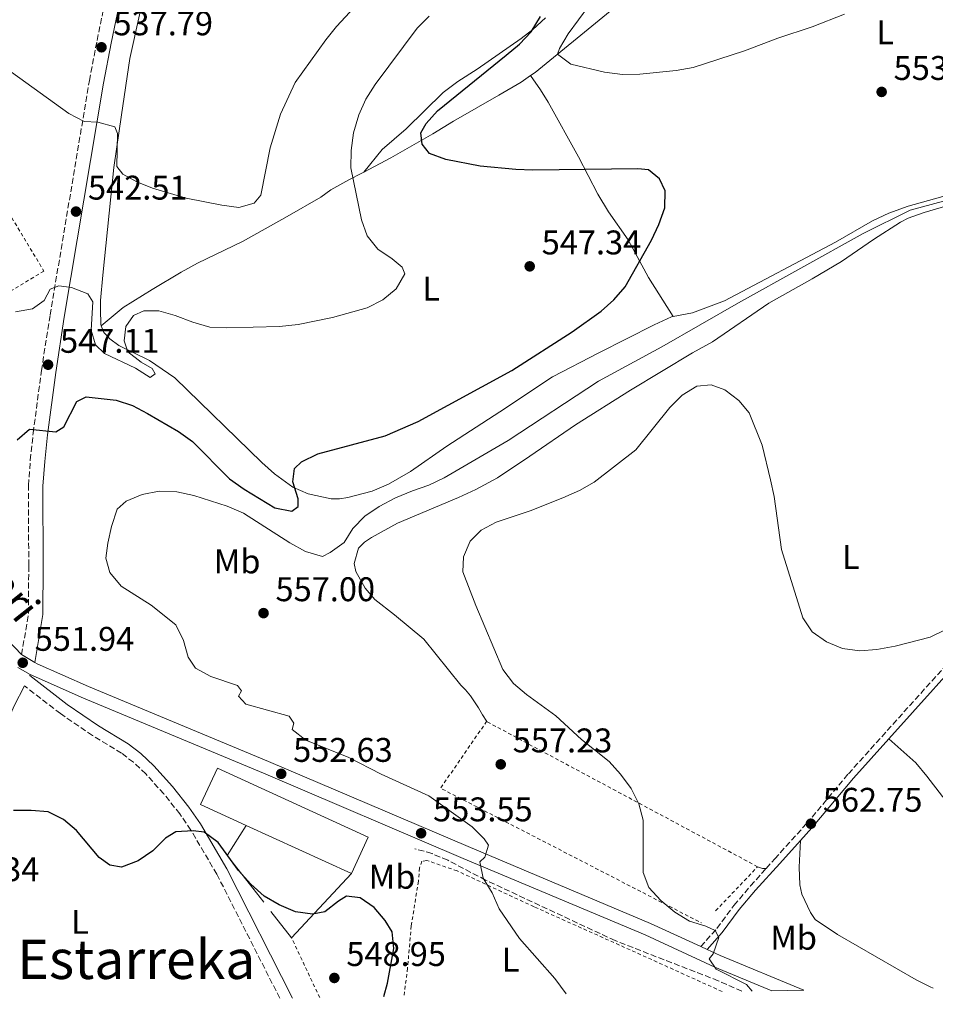
# Model space of a CAD drawing. Units: metres. Extents: x 604142 to 607591, y 4722277 to 4724640.
# Drawn here: x 605158 to 605426, y 4722289 to 4722578 of the extents above; entities that cross this region are included whole.
import ezdxf
from ezdxf.enums import TextEntityAlignment as Align

# ---------------------------------------------------------------- set-up
doc = ezdxf.new("R2010")
doc.units = ezdxf.units.M
doc.header["$MEASUREMENT"] = 0
doc.linetypes.add('DGN Style 2', pattern=[1.7399219301090239, 1.043953158065414, -0.6959687720436097])
doc.linetypes.add('DGN Style 3', pattern=[2.435890702152634, 1.739921930109024, -0.6959687720436097])
for name, color, linetype, lineweight in [('Barranco lineal', 142, 'DGN Style 3', 13), ('Camino', 7, 'DGN Style 3', 0), ('Cota de punto acotado terreno', 7, 'Continuous', 0), ('Curva de nivel directora', 30, 'Continuous', 30), ('Curva de nivel intermedia', 30, 'Continuous', 0), ('Estanque', 4, 'Continuous', 0), ('Etiqueta de uso rústico', 92, 'Continuous', 0), ('Línea  de muro-pared o tapia', 1, 'Continuous', 13), ('Línea de asfalto', 7, 'Continuous', 13), ('Línea de cambio de uso (parcela vista)', 92, 'Continuous', 0), ('Margen derecho', 7, 'Continuous', 0), ('Nave industrial', 1, 'Continuous', 13), ('pavimentado', 23, 'Continuous', 0), ('Punto acotado terreno (símbolo)', 7, 'Continuous', 0), ('Tela metálica o alambrada', 7, 'DGN Style 2', 0), ('Texto de rotulación de espacio menor sin especificar', 7, 'Continuous', 0), ('Valla', 7, 'DGN Style 2', 0)]:
    doc.layers.add(name, color=color, linetype=linetype, lineweight=lineweight)
doc.styles.add('Style-Arial', font='arial.ttf')

# ---------------------------------------------------------------- blocks, each defined once
blk = doc.blocks.new('5PATER')
at = {"layer": 'Estanque', "linetype": 'Continuous', "lineweight": 0}
h = blk.add_hatch(color=51, dxfattribs=at)
edge = h.paths.add_edge_path()
edge.add_ellipse((0, 0), major_axis=(-0.1095731443231308, -0.1110710700762829), ratio=0.9994222409660317, start_angle=0, end_angle=360)

msp = doc.modelspace()

# ---------------------------------------------------------------- linework, layer by layer
at = {"layer": 'Barranco lineal', "color": 142, "linetype": 'DGN Style 3', "lineweight": 13}
msp.add_polyline3d([(605369.6500000004, 4722293.16, 559.8099999999977), (605362.75, 4722296.199999999, 559.1900000000023), (605332.5300000003, 4722307.960000001, 556.9499999999971), (605294.6100000005, 4722325.710000001, 554.6999999999971), (605283.5, 4722331.51, 553.8399999999965), (605278.9199999999, 4722333.449999999, 553.6199999999953), (605273.8700000001, 4722334.9, 553.6000000000058)], dxfattribs=at)
at = {"layer": 'Camino', "color": 7, "linetype": 'DGN Style 3', "lineweight": 0}
for points in [[(605158.7299999994, 4722391.730000001, 551.9499999999971), (605160.77, 4722403.800000001, 552.6300000000047), (605160.8199999993, 4722417.830000001, 553.3500000000058), (605160.7600000012, 4722441.24, 551.779999999999), (605161.2899999986, 4722448.699999999, 551.1100000000006), (605162.1299999991, 4722456.609999999, 550.0599999999977), (605164.5399999986, 4722474.92, 547.529999999999), (605167.089999999, 4722491.199999999, 545.550000000003), (605178.5799999977, 4722559.840000001, 538.8399999999965), (605180.8199999996, 4722571.600000001, 537.75), (605184.8899999999, 4722591.440000001, 536.5099999999948), (605187.6000000011, 4722603.560000001, 535.0000000000001), (605192.8999999987, 4722622.390000001, 534.2400000000055)], [(605376.7600000001, 4722329.119999999, 561.729999999996), (605379.2699999979, 4722331.92, 562), (605388.62, 4722342.290000001, 562.4400000000023), (605400.8299999986, 4722356.820000002, 562.6900000000024), (605438.0300000008, 4722398.199999999, 561.3099999999978), (605452.1900000008, 4722414.920000001, 560.7200000000012), (605468.1200000009, 4722432.330000001, 560.1699999999984), (605476.02, 4722442.020000001, 559.979999999996), (605487.8299999986, 4722454.130000001, 559.4100000000036)], [(605234.3399999988, 4722291.09, 549.4100000000036), (605215.9099999998, 4722327.420000001, 549.5800000000019), (605208.2899999978, 4722340.34, 549.7500000000002), (605205.0599999981, 4722345.070000002, 549.8699999999953), (605200.390000001, 4722350.930000001, 550.0599999999977), (605195.1000000002, 4722356.779999999, 550.1999999999971), (605191.4600000014, 4722360.190000001, 550.2400000000055), (605188.0300000004, 4722362.859999999, 550.3099999999976), (605179.4800000008, 4722368.029999999, 550.8099999999977), (605170.1299999988, 4722374.450000001, 551.2400000000054), (605159.5899999999, 4722382.550000001, 551.050000000003)], [(605357.6000000001, 4722306.220000002, 559.529999999999), (605362.3500000021, 4722311.560000001, 560.2400000000054), (605367.3299999976, 4722318.290000002, 561), (605372.1800000002, 4722324.000000001, 561.2400000000054), (605376.7600000001, 4722329.119999999, 561.729999999996)]]:
    msp.add_polyline3d(points, dxfattribs=at)
at = {"layer": 'Curva de nivel directora', "color": 30, "linetype": 'Continuous', "lineweight": 30, "elevation": 550.0000000000001, "flags": 128}
for points in [[(605319.9399999996, 4722486.29), (605328.4099999988, 4722492.28), (605332.1799999995, 4722495.66), (605335.4299999994, 4722499.460000002), (605343.1699999998, 4722513.119999999), (605345.329999999, 4722517.680000002), (605347.0599999991, 4722522.529999999), (605347.22, 4722527.529999999), (605345.4999999988, 4722531.100000001), (605342.3399999985, 4722533.66), (605339.2000000001, 4722534.010000002), (605308.4799999997, 4722533.640000001), (605303.4699999986, 4722533.850000001), (605293.0500000003, 4722534.750000001), (605282.9999999988, 4722536.710000002), (605278.1500000006, 4722538.530000002), (605275.9899999992, 4722541.210000001), (605275.6600000006, 4722544.53), (605277.1699999993, 4722547.300000002), (605280.5199999999, 4722551.01), (605300.67, 4722567.270000001), (605304.49, 4722570.500000001), (605307.979999999, 4722574.080000003), (605310.7100000005, 4722578.61)], [(605157.4199999997, 4722454.590000001), (605161.0899999997, 4722457.77), (605168.7299999995, 4722457.000000001), (605171.119999999, 4722458.470000002), (605174.8899999997, 4722465.900000001), (605177.63, 4722467.24), (605186.4700000002, 4722466.29), (605191.22, 4722464.700000001), (605195.639999999, 4722462.340000001), (605204.6800000002, 4722457.050000002), (605208.7699999984, 4722454.160000003), (605219.6099999989, 4722443.25), (605223.9400000008, 4722440.17), (605232.8899999983, 4722434.760000001), (605237.8700000005, 4722433.710000002), (605239.6899999998, 4722435.08), (605239.7599999993, 4722437.350000001), (605238.1499999998, 4722442.300000002), (605238.6399999993, 4722446.220000001), (605240.7400000005, 4722448.220000001), (605245.4900000001, 4722450.550000002), (605265.190000001, 4722455.82), (605274.8299999991, 4722460.010000002), (605302.3199999996, 4722474.980000001), (605319.9399999996, 4722486.29)], [(605264.849999999, 4722291.560000001), (605265.8999999996, 4722295.510000001), (605267.7599999993, 4722305.620000001), (605267.2499999997, 4722310.59), (605265.2000000001, 4722313.84), (605262.0100000004, 4722317.710000001), (605257.8300000007, 4722320.460000002), (605253.8699999999, 4722320.99), (605251.5199999984, 4722319.560000001), (605247.5499999988, 4722316.380000001), (605243.8899999998, 4722315.699999999), (605238.9399999988, 4722316.400000001), (605234.169999999, 4722318.420000002), (605229.7399999988, 4722320.980000001), (605225.8200000006, 4722324.470000003), (605222.2599999999, 4722328.470000001), (605216.3199999988, 4722336.740000002), (605212.2300000007, 4722339.780000002), (605208.9499999994, 4722340.08), (605203.88, 4722339.83), (605200.8699999992, 4722337.960000002), (605197.1499999999, 4722334.289999999), (605192.8899999997, 4722331.300000001), (605187.9900000001, 4722329.500000001), (605184.5999999995, 4722330.090000002), (605181.4900000002, 4722332.36), (605174.8299999994, 4722340.199999999), (605170.9800000006, 4722343.480000001), (605166.4699999997, 4722345.660000003), (605161.539999999, 4722346.12), (605156.3699999991, 4722346.100000001)]]:
    msp.add_lwpolyline(points, dxfattribs=at)
at = {"layer": 'Curva de nivel intermedia', "color": 30, "linetype": 'Continuous', "lineweight": 0, "flags": 128}
for points, elevation in [([(605151.4900000019, 4722565.369999999), (605172.5200000005, 4722550.23), (605177.0900000014, 4722547.82), (605181.0900000001, 4722547.630000001), (605186.0299999999, 4722546.34), (605186.7800000008, 4722544.369999999), (605186.6600000003, 4722534.720000001), (605188.3700000001, 4722532.469999999), (605192.4500000017, 4722530.16), (605197.1100000018, 4722528.33), (605206.8799999997, 4722525.399999999), (605217.3400000003, 4722523.32), (605222.3000000002, 4722522.71), (605226.8399999999, 4722523.92), (605228.7900000011, 4722526.26), (605231.5300000014, 4722540.109999999), (605234.5300000011, 4722550.050000001), (605238.8099999992, 4722559.289999999), (605247.8300000004, 4722571.75), (605250.9800000021, 4722575.640000001), (605265.0300000003, 4722590.890000001)], 540.0000000000001), ([(605399.7100000009, 4722579.320000002), (605390.2699999996, 4722575.59), (605380.1300000007, 4722572.289999999), (605370.4400000012, 4722568.509999999), (605355.3400000003, 4722563.689999998), (605350.4200000007, 4722562.760000001), (605339.8100000003, 4722561.679999999), (605334.6800000007, 4722561.609999999), (605329.4400000013, 4722562.32), (605319.5199999993, 4722564.699999998), (605315.6700000004, 4722567.550000001), (605316.2300000014, 4722569.249999999), (605318.7999999997, 4722573.539999999), (605324.8100000002, 4722581.769999999)], 555.0000000000001), ([(605156.9099999999, 4722492.130000001), (605161.9700000006, 4722493.01), (605165.3200000009, 4722495.42), (605167.1100000013, 4722498.77), (605169.6600000017, 4722499.720000001), (605173.3800000009, 4722499.23), (605178.1300000007, 4722497.41), (605179.6100000005, 4722495.01), (605179.0800000007, 4722486.8), (605180.3900000005, 4722482.470000001), (605182.980000001, 4722479.949999999), (605192.0500000014, 4722475.619999999), (605196.3800000009, 4722472.92), (605197.8600000007, 4722473.999999999), (605196.9300000009, 4722475.49), (605193.7700000004, 4722477.380000001), (605189.8299999997, 4722480.439999999), (605188.7700000004, 4722483.640000001), (605189.2999999999, 4722487.789999999), (605191.4800000016, 4722491.050000002), (605194.5500000004, 4722492.390000001), (605198.8900000011, 4722492.399999999), (605203.7200000014, 4722491.09), (605208.8700000012, 4722489.09), (605213.8600000001, 4722487.609999999), (605218.8600000002, 4722487.430000001), (605234.3000000009, 4722487.789999999), (605239.7200000011, 4722488.409999999), (605249.7500000005, 4722490.439999999), (605259.8800000002, 4722493.329999999), (605264.5300000017, 4722495.609999998), (605268.4500000001, 4722498.890000001), (605271.0000000002, 4722503.269999999), (605270.1599999998, 4722505.23), (605267.280000001, 4722507.659999998), (605263.0900000001, 4722510.5), (605259.8800000002, 4722514.330000001), (605258.2599999999, 4722519.029999999), (605255.1300000005, 4722534.34), (605255.230000001, 4722539.34), (605255.9700000009, 4722544.550000001), (605257.4500000007, 4722549.859999998), (605259.5700000018, 4722554.390000001), (605262.300000001, 4722558.690000001), (605274.5600000009, 4722575.159999999), (605278.0700000002, 4722578.730000001)], 545), ([(605318.2200000007, 4722292.38), (605314.8600000013, 4722296.83), (605304.5300000003, 4722308.550000001), (605298.5900000014, 4722317.239999999), (605296.5100000004, 4722321.989999999), (605293.8500000006, 4722326.249999999), (605292.8800000005, 4722331.019999999), (605294.3600000001, 4722332.430000001), (605295.4700000011, 4722335.970000001), (605294.1900000003, 4722337.789999999), (605290.6699999999, 4722341.33), (605277.9699999995, 4722350.329999999), (605263.9800000018, 4722356.76), (605254.5300000014, 4722361.580000001), (605241.9200000007, 4722366.640000002), (605237.9700000011, 4722369.769999998), (605238.4300000014, 4722371.61), (605237.1100000005, 4722373.720000001), (605224.3699999999, 4722377.180000001), (605222.2700000011, 4722379.520000001), (605223.1200000005, 4722381.08), (605221.9900000016, 4722382.660000001), (605214.1399999995, 4722385.31), (605209.6700000013, 4722387.810000001), (605207.51, 4722390.970000001), (605206.150000001, 4722395.83), (605203.9200000003, 4722400.48), (605196.6900000017, 4722406.180000001), (605187.8499999993, 4722411.820000002), (605184.5700000003, 4722415.789999999), (605183.360000001, 4722420.02), (605183.9400000023, 4722424.420000001), (605185.0599999998, 4722429.289999999), (605186.7100000016, 4722434.289999999), (605189.3899999993, 4722436.689999999), (605194.0099999994, 4722438.59), (605199.0499999998, 4722439.600000001), (605204.1900000006, 4722439.4), (605209.1999999997, 4722438.34), (605218.9600000008, 4722435.21), (605223.7599999999, 4722433.109999998), (605237.2600000004, 4722424.439999999), (605241.8700000015, 4722421.939999999), (605246.8600000005, 4722420.5), (605249.1200000001, 4722421.59), (605253.1500000001, 4722424.55), (605255.6900000015, 4722428.67), (605259.2000000008, 4722432.230000001), (605263.4200000007, 4722435.069999999), (605268.230000001, 4722437.600000001), (605273.1700000007, 4722439.74), (605277.9800000007, 4722441.390000001), (605282.4900000015, 4722443.529999999), (605301.22, 4722454.41), (605327.7000000001, 4722471.769999999), (605346.2499999999, 4722481.84), (605368.6300000007, 4722494.750000001), (605405.1500000014, 4722515.029999998), (605418.92, 4722521.859999998), (605428.640000001, 4722524.560000001)], 555.0000000000001), ([(605372.6699999997, 4722293.210000001), (605370.9800000021, 4722295.09), (605362.1200000019, 4722299.579999999), (605360.0600000012, 4722302.59), (605361.2400000013, 4722304.15), (605362.9199999998, 4722308.88), (605361.7900000011, 4722310.960000001), (605359.1200000001, 4722312.230000001), (605354.3400000012, 4722313.71), (605350.0300000019, 4722316.279999998), (605345.9500000004, 4722319.689999999), (605342.4299999999, 4722323.509999999), (605340.7400000001, 4722327.880000001), (605340.7400000001, 4722343.23), (605339.4400000015, 4722348.060000001), (605337.1900000006, 4722352.56), (605334.1100000006, 4722356.76), (605330.74, 4722360.449999999), (605322.6599999998, 4722366.890000001), (605315.1800000009, 4722373.850000001), (605306.6100000012, 4722380.07), (605302.8100000013, 4722383.3), (605299.6300000007, 4722387.34), (605291.7200000006, 4722406.159999999), (605287.980000001, 4722415.980000001), (605288.170000001, 4722420.38), (605290.0900000009, 4722424.939999999), (605293.2900000017, 4722428.210000002), (605297.7300000008, 4722430.509999999), (605307.6500000005, 4722433.84), (605317.2500000007, 4722437.669999998), (605322.0499999997, 4722439.749999999), (605326.4100000004, 4722442.21), (605338.5899999999, 4722451.660000001), (605348.5900000001, 4722464.109999998), (605352.1600000019, 4722467.720000001), (605356.4300000012, 4722470.32), (605360.6700000013, 4722470.720000001), (605364.640000001, 4722469.27), (605368.7300000014, 4722466.140000001), (605371.8200000003, 4722462.510000001), (605375.6100000013, 4722453.09), (605378.0400000009, 4722442.939999999), (605379.1400000006, 4722438.070000002), (605381.2800000019, 4722422.469999999), (605387.5100000014, 4722402.519999998), (605390.2600000006, 4722398.359999998), (605394.4400000004, 4722395.470000001), (605399.1500000021, 4722393.499999999), (605404.2200000016, 4722392.830000001), (605409.2100000004, 4722393.220000001), (605414.5300000003, 4722394.17), (605424.7300000016, 4722396.800000001), (605429.3400000005, 4722399.08)], 560)]:
    msp.add_lwpolyline(points, dxfattribs=dict(at, elevation=elevation))
at = {"layer": 'Línea  de muro-pared o tapia', "color": 1, "linetype": 'Continuous', "lineweight": 13, "elevation": 551.9700000000012, "flags": 128}
for points in [[(605229.6200000001, 4722319.26), (605218.9699999997, 4722332.9), (605224.4600000001, 4722341.720000001)], [(605237.79, 4722308.810000001), (605231.7599999999, 4722316.52)]]:
    msp.add_lwpolyline(points, dxfattribs=at)
at = {"layer": 'Línea  de muro-pared o tapia', "color": 1, "linetype": 'Continuous', "lineweight": 13, "extrusion": (-0.01962700642319952, -0.02101296815115138, 0.9995865324164499), "elevation": -110556.9888380268, "flags": 128}
msp.add_lwpolyline([(-2781119.557865154, 3862623.921305214), (-2781119.557865154, 3862598.185314852)], dxfattribs=at)
at = {"layer": 'Línea de asfalto', "color": 7, "linetype": 'Continuous', "lineweight": 13, "extrusion": (0.08638923127593251, -0.05196678693630043, 0.9949051983857912), "elevation": -192579.1894537887, "flags": 128}
msp.add_lwpolyline([(4358600.756114182, 1905963.366951544), (4358600.756114182, 1905967.929768658)], dxfattribs=at)
at = {"layer": 'Línea de asfalto', "color": 7, "linetype": 'Continuous', "lineweight": 13, "extrusion": (-0.01435282069872307, 0.008274440345368091, 0.9998627556694776), "elevation": 30940.74307381484, "flags": 128}
msp.add_lwpolyline([(605106.865568724, 4722291.524497265), (605103.2049410224, 4722293.634569501)], dxfattribs=at)
at = {"layer": 'Línea de asfalto', "color": 7, "linetype": 'Continuous', "lineweight": 13, "extrusion": (-0.06140367098356565, 0.02856748333581107, 0.9977041084838733), "elevation": 98291.47072846608, "flags": 128}
msp.add_lwpolyline([(-4536965.141139438, -1439761.895125524), (-4536965.141139438, -1439763.962345879)], dxfattribs=at)
at = {"layer": 'Línea de asfalto', "color": 7, "linetype": 'Continuous', "lineweight": 13, "extrusion": (0.04881725153984469, 0.2662167492602664, 0.9626762271737014), "elevation": 1287247.545814444, "flags": 128}
msp.add_lwpolyline([(256285.1732889813, -4576446.397618158), (256311.1058042218, -4576452.198346839), (256315.1278120994, -4576453.269819017)], dxfattribs=at)
at = {"layer": 'Línea de asfalto', "color": 7, "linetype": 'Continuous', "lineweight": 13}
for points in [[(605070.1200000001, 4722608.470000002, 541.8899999999996), (605069.1499999978, 4722606, 541.7700000000042), (605063.0100000022, 4722594.990000002, 541.0500000000031), (605059.239999997, 4722589.33, 541.0000000000001), (605049.6000000011, 4722573.830000001, 540.8099999999978), (605052.0399999997, 4722556.820000002, 541.4700000000014), (605054, 4722549.57, 541.5399999999938), (605057.3000000013, 4722539.500000001, 541.5), (605061.87, 4722527.460000004, 541.7700000000042), (605065.9499999993, 4722518.050000003, 542.0700000000071), (605069.5199999989, 4722510.930000001, 542.300000000003), (605074.5100000022, 4722502.260000001, 542.429999999993), (605082.1200000008, 4722490.45, 542.8300000000017), (605090.1099999994, 4722479.560000001, 543.4499999999972), (605096.2699999994, 4722471.439999999, 544.1399999999994), (605103.5100000014, 4722461.390000001, 545.779999999999), (605109.5300000008, 4722454.160000003, 546.1799999999931), (605121.9699999974, 4722438.58, 547.7700000000041), (605135.9400000017, 4722419.199999999, 550.0099999999948), (605146.5299999998, 4722405.510000001, 550.6999999999972), (605154.7100000005, 4722395.939999999, 551.3999999999943), (605158.7299999994, 4722391.730000001, 551.9499999999971)], [(605357.6000000001, 4722306.220000002, 559.529999999999), (605342.8700000005, 4722313.03, 558.4100000000036), (605289.4899999974, 4722335.490000002, 554.1000000000059), (605231.0500000009, 4722360.449999999, 552.4100000000036), (605178.3599999987, 4722382.430000001, 551.4900000000054), (605163.2600000001, 4722389.02, 551.4900000000054), (605162.6200000008, 4722389.390000001, 551.4900000000054)], [(605378.3999999985, 4722293.290000001, 561.0200000000041), (605361.7499999986, 4722300.210000002, 559.9600000000065), (605341.3700000005, 4722309.640000002, 558.4100000000036), (605288.0399999992, 4722332.070000002, 554.1000000000059), (605229.6099999992, 4722357.03, 552.4100000000036), (605176.9100000004, 4722379.02, 551.4900000000054), (605161.2899999986, 4722385.880000002, 551.4900000000054)]]:
    msp.add_polyline3d(points, dxfattribs=at)
at = {"layer": 'Línea de cambio de uso (parcela vista)', "color": 92, "linetype": 'Continuous', "lineweight": 0, "extrusion": (-0.1347826350810913, -0.3905945763230527, 0.9106423657109372), "elevation": -1925598.881677977, "flags": 128}
msp.add_lwpolyline([(-968142.6473321686, 4245190.699478114), (-968141.1451670651, 4245190.699478114), (-968140.0926196481, 4245191.08670406)], dxfattribs=at)
at = {"layer": 'Línea de cambio de uso (parcela vista)', "color": 92, "linetype": 'Continuous', "lineweight": 0}
for points in [[(605421.6799999997, 4722625.91, 559.1199999999953), (605409.3300000001, 4722623.029999999, 559.9799999999959), (605384.5499999998, 4722615.380000001, 560.8999999999943), (605375.4600000001, 4722612.050000001, 561.279999999999), (605368.8200000003, 4722608.560000001, 561.6000000000058), (605359.8700000001, 4722602.470000001, 561.5200000000041), (605347.4600000001, 4722593.680000001, 559.8099999999977), (605330.0499999998, 4722579.27, 557.0800000000017), (605309.0899999999, 4722562.210000001, 552.9799999999959), (605307.7699999996, 4722561.289999999, 552.8999999999943)], [(605196.3300000001, 4722592.84, 535.6399999999994), (605190.4299999997, 4722566.359999999, 537.529999999999), (605187.9600000001, 4722549.77, 538.5399999999936), (605185.79, 4722534.390000001, 539.929999999993), (605182.4800000006, 4722502.9, 543.5500000000029), (605181.8399999999, 4722495.430000001, 543.7299999999959), (605181.7999999998, 4722492.82, 544.0200000000041), (605181.9199999999, 4722488.369999999, 544.8500000000058), (605182.0499999998, 4722488.029999999, 544.8500000000058)], [(605258.9800000006, 4722533.039999999, 545.529999999999), (605264.2999999998, 4722539.619999999, 546.9700000000012), (605271.3700000001, 4722545.730000001, 547.3699999999953), (605282.2000000002, 4722556.359999999, 548.7700000000041), (605286.4900000002, 4722559.550000001, 549.1300000000047), (605292.0899999999, 4722563.180000001, 549.029999999999), (605305, 4722572.16, 549.5899999999965), (605308.4699999997, 4722574.779999999, 549.7700000000041), (605312.1100000005, 4722578.189999999, 550.1900000000023)], [(605307.7699999996, 4722561.289999999, 552.8999999999943), (605305.0199999996, 4722559.359999999, 552.75), (605298.5099999999, 4722555.550000001, 552.8300000000017), (605285.1600000003, 4722547.939999999, 551.2899999999936), (605279.1500000004, 4722544.24, 550.0399999999936), (605266.8700000001, 4722537.26, 546.7899999999936), (605258.9800000006, 4722533.039999999, 545.529999999999)], [(605349.5599999996, 4722490.789999999, 552.0599999999977), (605342.3099999996, 4722502.189999999, 550.3000000000029), (605336.3499999996, 4722513.16, 549.4900000000052), (605330.5800000001, 4722521.439999999, 548.8800000000047), (605327.4699999997, 4722526.539999999, 549.2899999999936), (605321.7800000003, 4722537.5, 550.3999999999943), (605312.9600000001, 4722553.5, 553.0500000000029), (605310.6900000004, 4722557.09, 553.1600000000036), (605307.7699999996, 4722561.289999999, 552.8999999999943)], [(605258.9800000006, 4722533.039999999, 545.529999999999), (605258.3499999996, 4722532.699999999, 545.4400000000023), (605254.5800000001, 4722530.789999999, 545.4400000000023), (605249.2999999998, 4722527.83, 543.779999999999), (605246.3099999996, 4722525.680000001, 543.779999999999), (605236.4900000002, 4722520.07, 541.570000000007), (605230.0099999999, 4722516.390000001, 541.0099999999948), (605223.4500000002, 4722512.720000001, 541.1000000000058), (605210.2599999999, 4722506.4, 543.1699999999983), (605205.4500000002, 4722503.779999999, 543.679999999993), (605197, 4722498.66, 544.1499999999943), (605188.4699999997, 4722493.41, 544.029999999999), (605182.0499999998, 4722488.029999999, 544.8500000000058)], [(605349.5599999996, 4722490.789999999, 552.0599999999977), (605355.1799999997, 4722491.800000001, 552.3899999999994), (605364.5199999996, 4722495.33, 552.9799999999959), (605397.0300000003, 4722512.52, 553.679999999993), (605407.8600000005, 4722518.76, 553.8600000000006), (605412.7100000001, 4722521.060000001, 553.8600000000006), (605418.3799999999, 4722523.029999999, 553.8600000000006), (605448.1399999997, 4722531.41, 554.5500000000029)], [(605435.6299999999, 4722524.880000001, 555.5099999999948), (605423, 4722521.25, 556.1100000000006), (605418.29, 4722519.539999999, 556.1000000000058), (605416.0599999996, 4722518.390000001, 556.1100000000006), (605408.2199999997, 4722513.350000001, 556.3300000000017), (605398.7999999998, 4722506.869999999, 557.0099999999948), (605390.2000000002, 4722501.77, 557.1499999999943), (605377.5, 4722494.699999999, 558.0899999999965), (605361.0899999999, 4722483.359999999, 559.25), (605355.1500000004, 4722480.100000001, 559.6999999999971), (605337.0599999996, 4722469.15, 559.679999999993), (605320.8799999999, 4722459.029999999, 558.8099999999977), (605307.5999999996, 4722449.82, 558.5599999999977), (605298.04, 4722443.550000001, 558.6699999999983), (605291.75, 4722440.119999999, 558.9400000000023), (605286.6900000004, 4722437.77, 559.2599999999948), (605268.8399999999, 4722430.220000001, 558.5800000000017), (605261.2400000002, 4722426.060000001, 557.75), (605259.1699999999, 4722424.67, 557.6300000000047), (605257.3499999996, 4722422.9, 557.4700000000012), (605256.0999999996, 4722418.430000001, 557.0099999999948), (605256.5999999996, 4722416.050000001, 556.9799999999959), (605259.3399999999, 4722411.180000001, 557.0899999999965), (605262.1699999999, 4722407.850000001, 557.2299999999959), (605267.9299999997, 4722403.430000001, 557.2299999999959), (605276.5199999996, 4722396.300000001, 557.75), (605287.3600000005, 4722382.74, 557.6100000000006), (605288.7599999999, 4722381.430000001, 557.4600000000064), (605290.2300000006, 4722379.640000001, 557.5500000000029), (605292.5099999999, 4722376.17, 557.6999999999971), (605293.7400000002, 4722374.07, 557.9400000000023), (605294.9699999997, 4722372.100000001, 558.429999999993)], [(605182.0499999998, 4722488.029999999, 544.8500000000058), (605182.8499999996, 4722486.09, 544.8500000000058), (605184.5899999999, 4722484.189999999, 544.8500000000058), (605187.2400000002, 4722482.279999999, 544.8500000000058), (605196.2100000001, 4722477.84, 545.1199999999953), (605203.5800000001, 4722472.810000001, 545.8899999999994), (605229.0999999996, 4722447.980000001, 548.7100000000064), (605232.7699999996, 4722444.689999999, 549.3899999999994), (605238.1100000005, 4722440.789999999, 550.3699999999953), (605242.6299999999, 4722438.779999999, 551.029999999999), (605249.3899999997, 4722437.380000001, 552.0800000000017), (605251.8399999999, 4722437.4, 552.3899999999994), (605254.2999999998, 4722437.779999999, 552.429999999993), (605261.3700000001, 4722439.619999999, 552.529999999999), (605266.1500000004, 4722441.630000001, 552.5899999999965), (605272.6299999999, 4722445.4, 552.5800000000017), (605283.2100000001, 4722452.74, 552.3899999999994), (605298.75, 4722462.869999999, 551.529999999999), (605314.1699999999, 4722473.08, 551.6300000000047), (605327.7599999999, 4722480.130000001, 551.4700000000012), (605343.9199999999, 4722488.34, 551.8800000000047), (605349.04, 4722490.699999999, 552.0200000000041), (605349.5599999996, 4722490.789999999, 552.0599999999977)], [(605482.9000000004, 4722307.27, 568.279999999999), (605481.5800000001, 4722309.960000001, 568.4600000000064), (605479.9199999999, 4722311.84, 568.4799999999959), (605475.4199999999, 4722315.380000001, 568.1699999999983), (605466.6399999997, 4722320.180000001, 567.1900000000023), (605462.5300000003, 4722322.890000001, 566.7599999999948), (605457.5300000003, 4722327.91, 566.5200000000041), (605449.1299999999, 4722334.26, 565.0500000000029), (605431.9699999997, 4722346.779999999, 563.0200000000041), (605428.4100000003, 4722350.199999999, 562.5099999999948), (605423.79, 4722356.180000001, 561.779999999999), (605420.5899999999, 4722360.050000001, 561.6300000000047), (605412.6900000004, 4722367.060000001, 562.3099999999977)], [(605386.7800000003, 4722337.300000001, 562.2899999999936), (605386.3899999997, 4722329.52, 562.6499999999943), (605386.6500000004, 4722324.310000001, 562.6499999999943), (605387.2100000001, 4722321.560000001, 562.6499999999943), (605389.7300000006, 4722316.230000001, 562.7200000000012), (605391.0999999996, 4722314.16, 562.8300000000017), (605397.6399999997, 4722309.789999999, 563.070000000007), (605420.7000000002, 4722296.449999999, 563.9400000000023), (605424.8200000003, 4722294.390000001, 564.1300000000047), (605425.6600000003, 4722294.02, 564.2299999999959)]]:
    msp.add_polyline3d(points, dxfattribs=at)
at = {"layer": 'Margen derecho', "color": 7, "linetype": 'Continuous', "lineweight": 0}
for points in [[(605162.6200000008, 4722389.390000001, 551.4900000000054), (605164.9899999979, 4722403.440000001, 552.6300000000047), (605165.0399999993, 4722417.82, 553.3500000000058), (605164.9899999979, 4722441.100000001, 551.779999999999), (605165.4999999999, 4722448.320000002, 551.1100000000006), (605166.3200000002, 4722456.110000002, 550.0599999999977), (605168.7199999985, 4722474.320000002, 547.529999999999), (605171.2499999986, 4722490.53, 545.550000000003), (605182.7399999974, 4722559.100000001, 538.8399999999965), (605184.9600000015, 4722570.78, 537.75), (605189.0199999983, 4722590.550000001, 536.5099999999948)], [(605412.6900000006, 4722367.060000001, 562.3099999999978), (605439.5100000006, 4722396.900000001, 561.3099999999978), (605453.6700000004, 4722413.609999999, 560.7200000000012), (605469.6099999995, 4722431.040000001, 560.1699999999984), (605477.4899999986, 4722440.710000001, 559.979999999996), (605488.7800000008, 4722452.28, 559.4100000000036)], [(605238.0499999992, 4722291.15, 549.4100000000036), (605218.8299999967, 4722329.029999999, 549.5800000000019), (605211.1099999986, 4722342.130000004, 549.7500000000002), (605207.7399999979, 4722347.060000001, 549.8699999999953), (605202.9300000002, 4722353.090000002, 550.0599999999977), (605197.4899999974, 4722359.12, 550.1999999999971), (605193.6200000006, 4722362.730000001, 550.2400000000055), (605189.9200000013, 4722365.61, 550.3099999999976), (605181.2899999992, 4722370.83, 550.8099999999977), (605172.089999999, 4722377.150000001, 551.2400000000054), (605161.1299999978, 4722385.570000002, 551.050000000003), (605161.2899999986, 4722385.880000002, 551.4900000000054)], [(605118.2399999968, 4722289.320000002, 544.7899999999936), (605130.9799999996, 4722317.190000001, 547.0200000000042), (605145.4300000002, 4722351.460000002, 550.1199999999955), (605156.6000000016, 4722376.710000001, 551.4199999999984), (605159.5899999999, 4722382.550000001, 551.050000000003)], [(605386.7800000004, 4722337.300000002, 562.2899999999937), (605390.1099999986, 4722341.000000001, 562.4400000000023), (605402.3199999994, 4722355.520000001, 562.6900000000024), (605412.6900000006, 4722367.060000001, 562.3099999999978)], [(605359.4699999989, 4722305.350000001, 559.6699999999983), (605363.8799999988, 4722310.310000001, 560.2400000000054), (605368.8799999988, 4722317.060000001, 561), (605373.6599999999, 4722322.699999999, 561.2400000000054), (605380.7399999987, 4722330.600000001, 562), (605386.7800000004, 4722337.300000002, 562.2899999999937)]]:
    msp.add_polyline3d(points, dxfattribs=at)
at = {"layer": 'Nave industrial', "color": 1, "linetype": 'Continuous', "lineweight": 13, "elevation": 554.5500000000029, "flags": 128}
msp.add_lwpolyline([(605255.3499999996, 4722327.609999999), (605224.4600000001, 4722341.720000001)], dxfattribs=at)
at = {"layer": 'Nave industrial', "color": 1, "linetype": 'Continuous', "lineweight": 13}
msp.add_polyline3d([(605260.2300000006, 4722338.279999999, 554.5500000000029), (605255.3499999996, 4722327.609999999, 554.5500000000029), (605224.4600000001, 4722341.720000001, 554.5500000000029), (605211.0800000001, 4722347.84, 554.5500000000029), (605216.1299999999, 4722358.430000001, 554.3600000000006)], close=True, dxfattribs=at)
msp.add_polyline3d([(605224.4600000001, 4722341.720000001, 554.5500000000029), (605211.0800000001, 4722347.84, 554.5500000000029), (605216.1299999999, 4722358.430000001, 554.3600000000006), (605260.2300000006, 4722338.279999999, 554.5500000000029), (605255.3499999996, 4722327.609999999, 554.5500000000029)], dxfattribs=at)
at = {"layer": 'pavimentado', "color": 23, "linetype": 'Continuous', "lineweight": 0}
msp.add_polyline3d([(605154.7100000011, 4722395.939999999, 551.3999999999943), (605158.73, 4722391.730000001, 551.9499999999971), (605162.6200000013, 4722389.390000001, 551.4900000000052), (605163.2600000006, 4722389.02, 551.4900000000052), (605178.3599999992, 4722382.430000001, 551.4900000000052), (605231.0500000013, 4722360.449999999, 552.4100000000036), (605289.4899999979, 4722335.490000002, 554.1000000000058), (605342.8700000008, 4722313.029999999, 558.4100000000036), (605357.6000000006, 4722306.220000002, 559.529999999999), (605359.4699999993, 4722305.350000001, 559.6699999999983), (605363.2399999978, 4722303.609999998, 559.9600000000064), (605387.7399999975, 4722293.440000001, 561.529999999999), (605378.399999999, 4722293.290000001, 561.0200000000041), (605361.7499999991, 4722300.210000001, 559.9600000000064), (605341.3700000009, 4722309.640000002, 558.4100000000036), (605288.0399999997, 4722332.070000002, 554.1000000000058), (605229.6099999996, 4722357.029999999, 552.4100000000036), (605176.9100000008, 4722379.019999999, 551.4900000000052), (605161.2899999992, 4722385.880000001, 551.4900000000052), (605157.6299999979, 4722387.990000002, 551.4199999999983)], dxfattribs=at)
at = {"layer": 'Tela metálica o alambrada', "color": 7, "linetype": 'DGN Style 2', "lineweight": 0, "extrusion": (-0.08178719267668769, -0.04685552187748969, 0.9955477965339758), "elevation": -270218.6399911707, "flags": 128}
msp.add_lwpolyline([(-3796684.186854606, 2859956.579094732), (-3796684.279949143, 2859956.517455872), (-3796684.135149369, 2859956.225519567), (-3796674.019851028, 2859935.042478511), (-3796601.775034814, 2859981.935012352)], dxfattribs=at)
at = {"layer": 'Tela metálica o alambrada', "color": 7, "linetype": 'DGN Style 2', "lineweight": 0, "extrusion": (-0.2478963794352194, -0.3896597911620745, 0.8869682250308847), "elevation": -1989673.648163054, "flags": 128}
msp.add_lwpolyline([(-2024029.407685737, 3822483.360939637), (-2024115.98274253, 3822476.063889444), (-2024119.083611029, 3822475.804053829)], dxfattribs=at)
at = {"layer": 'Tela metálica o alambrada', "color": 7, "linetype": 'DGN Style 2', "lineweight": 0, "extrusion": (-0.02121184500940873, -0.02237011201262418, 0.9995247049072072), "elevation": -117918.4939772017, "flags": 128}
msp.add_lwpolyline([(-2810013.43166926, 3841439.572162242), (-2810013.43166926, 3841457.413098316)], dxfattribs=at)
at = {"layer": 'Tela metálica o alambrada', "color": 7, "linetype": 'DGN Style 2', "lineweight": 0}
msp.add_polyline3d([(605107.3700000001, 4722469.27, 545.25), (605056.3499999996, 4722556.9, 542.3099999999977), (605053.5099999999, 4722567.300000001, 542.1199999999953), (605056.0999999996, 4722577.880000001, 541.75), (605070.7999999998, 4722598.810000001, 542.4900000000052), (605118.1799999997, 4722582.26, 543.0399999999936), (605165.2699999996, 4722504.050000001, 544.8800000000047), (605107.3700000001, 4722469.27, 545.25)], dxfattribs=at)
at = {"layer": 'Valla', "color": 7, "linetype": 'DGN Style 2', "lineweight": 0, "extrusion": (0.04300254183981682, -0.09153696406672508, 0.9948727383966062), "elevation": -405689.9085600233, "flags": 128}
msp.add_lwpolyline([(2555728.404311532, 3996251.483520119), (2555728.404311532, 3996270.962485699)], dxfattribs=at)
at = {"layer": 'Valla', "color": 7, "linetype": 'DGN Style 2', "lineweight": 0}
msp.add_polyline3d([(605363.8499999996, 4722293.07, 558.9499999999971), (605333.7800000003, 4722306.680000001, 557.0399999999936), (605308.7800000003, 4722317.890000001, 554.679999999993), (605286.25, 4722328.390000001, 554.0800000000017), (605277.3499999996, 4722331.480000001, 554.0800000000017), (605275.9699999997, 4722331.220000001, 553.8899999999994), (605275.2599999999, 4722329.289999999, 553.5200000000041), (605274.9500000002, 4722325.359999999, 552.9700000000012), (605272.8200000003, 4722312.310000001, 552.2400000000052), (605271.75, 4722299.890000001, 551.2100000000064), (605270.7100000001, 4722291.65, 551.1000000000058)], dxfattribs=at)

# ---------------------------------------------------------------- block references
at = {"layer": 'Punto acotado terreno (símbolo)', "color": 7, "linetype": 'Continuous', "lineweight": 0, "xscale": 10, "yscale": 10, "zscale": 10}
for p in [(605182.1299999994, 4722569.609999999, 537.789999999994), (605410.5699999996, 4722556.530000002, 553.0899999999965), (605174.6700000007, 4722521.49, 542.5099999999953), (605307.5199999987, 4722505.439999999, 547.339999999997), (605166.4899999977, 4722476.630000002, 547.110000000001), (605229.579999998, 4722403.880000002, 557), (605159.0699999991, 4722389.350000001, 551.9400000000028), (605299.0399999984, 4722359.600000001, 557.2299999999959), (605234.7500000001, 4722356.820000002, 552.6300000000047), (605389.8500000016, 4722342.210000001, 562.7500000000005), (605275.7199999989, 4722339.41, 553.5500000000034), (605250.3200000004, 4722297.040000002, 548.9499999999981)]:
    msp.add_blockref('5PATER', p, dxfattribs=at)

# ---------------------------------------------------------------- texts
at = {"color": 7, "linetype": 'Continuous', "lineweight": 0, "style": 'Style-Arial'}
msp.add_text('Camino de Olazari', height=9, rotation=308.555, dxfattribs=at).set_placement((605125.0989247365, 4722441.312517026, 545.4900000000052), align=Align.CENTER)
at = {"layer": 'Cota de punto acotado terreno', "color": 7, "linetype": 'Continuous', "lineweight": 0, "style": 'Style-Arial'}
for s, p in [('537.79', (605185.629999998, 4722573.109999998, 537.7899999999936)), ('553.09', (605414.0700000002, 4722560.029999998, 553.0899999999965)), ('542.51', (605178.1700000014, 4722524.989999999, 542.5099999999948)), ('547.34', (605311.0199999994, 4722508.939999999, 547.3399999999965)), ('547.11', (605169.9899999985, 4722480.130000002, 547.1100000000006)), ('557.00', (605233.0799999987, 4722407.380000001, 557)), ('551.94', (605162.5699999998, 4722392.850000001, 551.9400000000023)), ('557.23', (605302.5399999992, 4722363.100000001, 557.2299999999959)), ('552.63', (605238.2500000009, 4722360.319999999, 552.6300000000047)), ('562.75', (605393.3500000023, 4722345.71, 562.75)), ('553.55', (605279.2199999995, 4722342.909999999, 553.5500000000029)), ('547.34', (605134.7699999987, 4722325.359999998, 547.3399999999965)), ('548.95', (605253.8200000012, 4722300.540000002, 548.9499999999971))]:
    msp.add_text(s, height=7.000000000000002, dxfattribs=at).set_placement(p)
at = {"layer": 'Etiqueta de uso rústico', "color": 92, "linetype": 'Continuous', "lineweight": 0, "style": 'Style-Arial'}
for s, p in [('L', (605411.6014203791, 4722573.960010001, 554.429999999993)), ('L', (605278.6514203806, 4722498.910010001, 545.8800000000047)), ('L', (605401.5314203796, 4722420.320010003, 559.2100000000064)), ('Mb', (605221.8502462447, 4722419.03001, 556.1900000000023)), ('Mb', (605267.2102462432, 4722326.67001, 551.7299999999959)), ('L', (605175.8514203802, 4722313.460010002, 548.1199999999953)), ('Mb', (605384.8002462438, 4722308.82001, 561.8500000000058)), ('L', (605301.9314203778, 4722302.390010001, 554.1999999999971))]:
    msp.add_text(s, height=7.000000000000002, dxfattribs=at).set_placement(p, align=Align.MIDDLE_CENTER)
at = {"layer": 'Texto de rotulación de espacio menor sin especificar', "color": 7, "linetype": 'Continuous', "lineweight": 0, "style": 'Style-Arial'}
msp.add_text('Estarreka', height=11.5, dxfattribs=at).set_placement((605192.3589184268, 4722302.49001, 547.0899999999965), align=Align.MIDDLE_CENTER)

doc.saveas('drawing.dxf')
